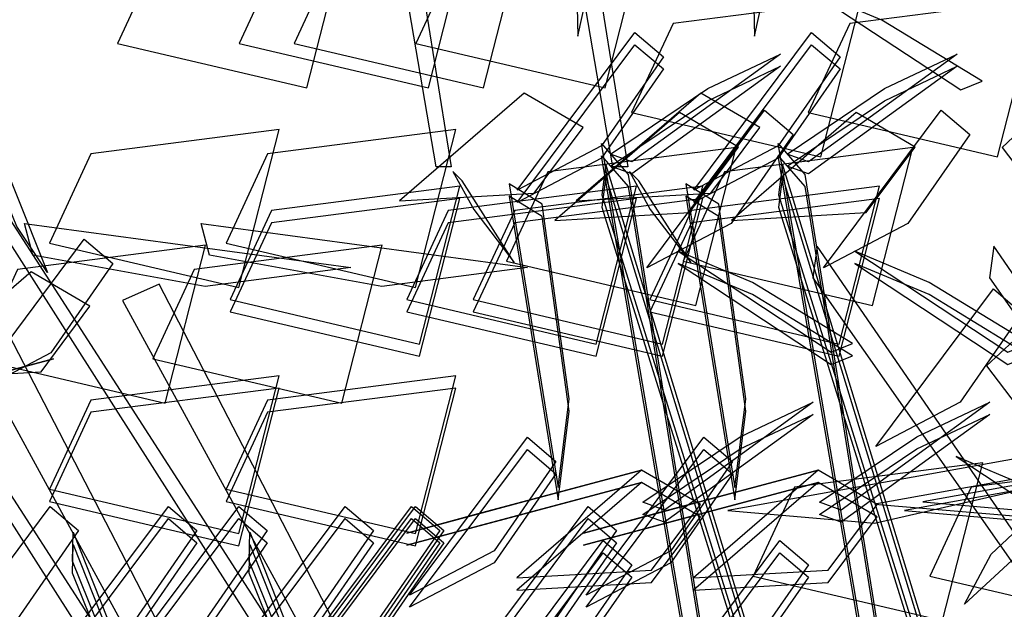
# Model space of a CAD drawing. Units: millimetres. Extents: x 487210 to 493844, y 6664701 to 6670484.
# Drawn here: x 488118 to 488122, y 6664985 to 6664988 of the extents above; entities that cross this region are included whole.
import ezdxf

# ---------------------------------------------------------------- set-up
doc = ezdxf.new("R2010")
doc.units = ezdxf.units.MM
doc.layers.add('J-E-GABARITOS', color=7, linetype='Continuous')

msp = doc.modelspace()

# ---------------------------------------------------------------- linework, layer by layer
at = {"color": 104, "linetype": 'Continuous'}
for points in [[(488119.8974, 6664986.9774, -8.6879), (488119.4815, 6664989.4106, -8.0166), (488119.5795, 6664989.2983, -7.8693), (488119.9523, 6664986.9774, -8.5638)], [(488121.9213, 6664985.5644, 3.2395), (488125.5607, 6664988.9804, 1.419), (488125.3562, 6664988.6444, 1.2373), (488121.8239, 6664985.3818, 3.1082)], [(488120.4967, 6664987.8309, -3.4347), (488120.4948, 6664988.6506, -2.6922), (488120.3853, 6664988.7331, -2.6015), (488120.4136, 6664987.454, -3.7637)], [(488118.7355, 6664987.4268, -18.6092), (488119.4256, 6664987.265, -18.4735), (488119.5726, 6664987.8405, -18.9564), (488118.8864, 6664987.752, -18.8821)], [(488119.1787, 6664987.4268, -15.8684), (488119.8688, 6664987.265, -15.7327), (488120.0157, 6664987.8405, -16.2156), (488119.3296, 6664987.752, -16.1413)], [(488119.6282, 6664983.6711, 1.7334), (488117.0195, 6664987.7656, 1.6796), (488117.0665, 6664987.7656, 1.7859), (488119.8452, 6664983.4529, 1.9129)], [(488121.252, 6664987.6262, -5.6209), (488121.8106, 6664987.2576, -6.2349), (488121.8878, 6664987.2893, -5.7478), (488121.5228, 6664987.5124, -5.4695)], [(488120.6102, 6664987.1747, -6.5406), (488121.3004, 6664987.013, -6.4049), (488121.4473, 6664987.5885, -6.8878), (488120.7611, 6664987.5, -6.8136)], [(488120.5007, 6664987.053, -8.9283), (488120.1929, 6664986.8913, -8.2958), (488120.6221, 6664987.4668, -8.0302), (488120.726, 6664987.3783, -8.7126)], [(488120.5007, 6664987.0085, -21.3068), (488120.1929, 6664986.8467, -20.6744), (488120.6221, 6664987.4223, -20.4087), (488120.726, 6664987.3337, -21.0911)], [(488121.1531, 6664987.3883, -3.7012), (488120.6114, 6664986.9953, -4.3151), (488120.5329, 6664987.0234, -3.828), (488120.8877, 6664987.2626, -3.5497)], [(488121.1531, 6664987.3438, -16.0797), (488120.6114, 6664986.9507, -16.6937), (488120.5329, 6664986.9789, -16.2065), (488120.8877, 6664987.218, -15.9282)], [(488120.2187, 6664987.2459, -10.6538), (488119.7638, 6664986.8528, -9.973), (488120.2548, 6664986.8809, -10.0218), (488120.4331, 6664987.1201, -10.436)], [(488120.9735, 6664986.7697, -8.4318), (488120.6657, 6664986.608, -7.7993), (488121.0949, 6664987.1835, -7.5337), (488121.1988, 6664987.095, -8.216)], [(488120.7852, 6664987.1747, -11.2408), (488120.3303, 6664986.7816, -10.56), (488120.8213, 6664986.8098, -10.6087), (488120.9995, 6664987.0489, -11.0229)], [(488122.2011, 6664986.7325, -3.7945), (488122.5158, 6664986.5846, -3.162), (488122.0614, 6664987.1405, -2.8964), (488121.9616, 6664987.0475, -3.5788)], [(488118.4876, 6664986.6986, -22.6005), (488119.1778, 6664986.5368, -22.4648), (488119.3247, 6664987.1124, -22.9477), (488118.6385, 6664987.0238, -22.8734)], [(488120.1542, 6664986.6332, -15.1602), (488120.8444, 6664986.4714, -15.0245), (488120.9913, 6664987.0469, -15.5074), (488120.3051, 6664986.9584, -15.4331)], [(488120.9159, 6664984.6282, 7.8505), (488120.4999, 6664987.0614, 8.5218), (488120.598, 6664986.9491, 8.6691), (488120.9707, 6664984.6282, 7.9745)], [(488120.9159, 6664984.5836, -4.528), (488120.4999, 6664987.0168, -3.8568), (488120.598, 6664986.9045, -3.7094), (488120.9707, 6664984.5836, -4.404)], [(488121.26, 6664984.5539, -4.1329), (488120.5162, 6664986.987, -3.8675), (488120.501, 6664986.8747, -3.6912), (488121.2255, 6664984.5539, -4.0018)], [(488119.9587, 6664986.9596, -8.5108), (488120.0341, 6664986.8207, -7.4093), (488120.1822, 6664986.6277, -7.4748), (488119.9917, 6664986.9259, -8.7842)], [(488121.26, 6664984.5093, -16.5115), (488120.5162, 6664986.9425, -16.246), (488120.501, 6664986.8302, -16.0697), (488121.2255, 6664984.5093, -16.3803)], [(488119.1465, 6664986.4923, 4.8769), (488119.8366, 6664986.3305, 5.0126), (488119.9835, 6664986.9061, 4.5297), (488119.2973, 6664986.8176, 4.604)], [(488120.0328, 6664986.4923, 1.9495), (488120.723, 6664986.3305, 2.0852), (488120.8699, 6664986.9061, 1.6023), (488120.1837, 6664986.8176, 1.6766)], [(488120.3821, 6664986.1303, -1.3664), (488120.284, 6664986.8402, -2.2088), (488120.1636, 6664986.915, -2.2922), (488120.3423, 6664985.8065, -0.9782)], [(488119.1465, 6664986.4477, -7.5016), (488119.8366, 6664986.286, -7.3659), (488119.9835, 6664986.8615, -7.8488), (488119.2973, 6664986.773, -7.7746)], [(488120.0328, 6664986.4477, -10.429), (488120.723, 6664986.286, -10.2933), (488120.8699, 6664986.8615, -10.7762), (488120.1837, 6664986.773, -10.7019)], [(488120.3821, 6664986.0857, -13.7449), (488120.284, 6664986.7957, -14.5873), (488120.1636, 6664986.8704, -14.6708), (488120.3423, 6664985.7619, -13.3567)], [(488118.3961, 6664986.7697, -10.5544), (488119.5861, 6664986.6097, -10.857), (488119.0549, 6664986.5403, -11.2656), (488118.4267, 6664986.655, -10.9891)], [(488118.2194, 6664986.2767, -5.79), (488118.9095, 6664986.115, -5.6543), (488119.0565, 6664986.6905, -6.1373), (488118.3703, 6664986.602, -6.063)], [(488123.0848, 6664984.0735, 12.7983), (488121.287, 6664986.6879, 14.2338), (488121.2706, 6664986.5714, 14.0409), (488123.1102, 6664983.9452, 12.6439)], [(488120.7796, 6664986.6692, -6.0104), (488121.3383, 6664986.3006, -6.6244), (488121.4155, 6664986.3323, -6.1373), (488121.0505, 6664986.5554, -5.859)], [(488120.7796, 6664986.6247, -18.389), (488121.3383, 6664986.2561, -19.003), (488121.4155, 6664986.2877, -18.5158), (488121.0505, 6664986.5108, -18.2375)], [(488119.1773, 6664984.7414, 11.9693), (488118.2425, 6664986.5485, 13.5198), (488118.1088, 6664986.4891, 13.3697), (488119.0543, 6664984.7581, 11.9146)], [(488121.8082, 6664986.118, 4.1529), (488121.5004, 6664985.9563, 4.7854), (488121.9296, 6664986.5318, 5.051), (488122.0334, 6664986.4433, 4.3686)], [(488121.9394, 6664983.3213, 9.0882), (488123.8335, 6664986.3897, 5.1861), (488123.456, 6664986.1843, 5.2415), (488121.717, 6664983.2184, 9.0887)], [(488122.1432, 6664985.9356, 4.976), (488122.4579, 6664985.7877, 5.6085), (488122.0034, 6664986.3435, 5.8741), (488121.9037, 6664986.2505, 5.1918)], [(488118.4876, 6664985.8006, 8.4971), (488119.1778, 6664985.6388, 8.6328), (488119.3247, 6664986.2143, 8.1499), (488118.6385, 6664986.1258, 8.2241)], [(488118.4876, 6664985.756, -3.8815), (488119.1778, 6664985.5943, -3.7457), (488119.3247, 6664986.1698, -4.2287), (488118.6385, 6664986.0813, -4.1544)], [(488121.2717, 6664986.118, 10.9874), (488120.73, 6664985.7249, 10.3734), (488120.6515, 6664985.7531, 10.8606), (488121.0062, 6664985.9922, 11.1389)], [(488121.2717, 6664986.0734, -1.3911), (488120.73, 6664985.6804, -2.0051), (488120.6515, 6664985.7085, -1.518), (488121.0062, 6664985.9476, -1.2396)], [(488120.1084, 6664985.5764, -7.9973), (488119.8006, 6664985.4147, -7.3649), (488120.2298, 6664985.9902, -7.0992), (488120.3336, 6664985.9017, -7.7816)], [(488122.6791, 6664985.9594, -0.6105), (488121.4974, 6664985.7467, -0.9131), (488122.0312, 6664985.7009, -1.3217), (488122.6536, 6664985.8435, -1.0452)], [(488122.8539, 6664985.9672, 2.8534), (488121.6721, 6664985.7544, 2.5508), (488122.2059, 6664985.7087, 2.1422), (488122.8284, 6664985.8513, 2.4187)], [(488120.1084, 6664985.5319, -20.3758), (488119.8006, 6664985.3701, -19.7434), (488120.2298, 6664985.9456, -19.4778), (488120.3336, 6664985.8571, -20.1601)], [(488122.1432, 6664985.9356, 4.976), (488120.9614, 6664985.7228, 4.6735), (488121.4952, 6664985.6771, 4.2648), (488122.1177, 6664985.8196, 4.5413)], [(488121.7936, 6664985.92, -7.34), (488122.3523, 6664985.5514, -7.954), (488122.4295, 6664985.583, -7.4668), (488122.0644, 6664985.8061, -7.1885)], [(488121.0534, 6664985.4831, -4.1922), (488121.7436, 6664985.3214, -4.0565), (488121.8905, 6664985.8969, -4.5394), (488121.2043, 6664985.8084, -4.4652)], [(488120.6466, 6664985.8704, 5.8933), (488120.0496, 6664985.7105, 4.8203), (488119.7905, 6664985.641, 5.4384), (488120.2186, 6664985.7557, 5.9749)], [(488120.6466, 6664985.8704, 5.8933), (488120.1917, 6664985.4774, 6.5741), (488120.6828, 6664985.5055, 6.5253), (488120.861, 6664985.7446, 6.1111)], [(488120.6466, 6664985.8259, -6.4852), (488120.0496, 6664985.6659, -7.5582), (488119.7905, 6664985.5965, -6.9401), (488120.2186, 6664985.7112, -6.4036)], [(488120.6466, 6664985.8259, -6.4852), (488120.1917, 6664985.4328, -5.8045), (488120.6828, 6664985.461, -5.8532), (488120.861, 6664985.7001, -6.2674)], [(488118.7992, 6664985.3244, 5.5758), (488118.4914, 6664985.1627, 6.2082), (488118.9207, 6664985.7382, 6.4739), (488119.0245, 6664985.6497, 5.7915)], [(488119.0558, 6664985.3244, 12.142), (488118.748, 6664985.1627, 12.7745), (488119.1773, 6664985.7382, 13.0401), (488119.2811, 6664985.6497, 12.3577)], [(488119.6856, 6664985.3244, -10.2042), (488119.3778, 6664985.1627, -9.5717), (488119.807, 6664985.7382, -9.3061), (488119.9108, 6664985.6497, -9.9885)], [(488118.7992, 6664985.2798, -6.8027), (488118.4914, 6664985.1181, -6.1703), (488118.9207, 6664985.6936, -5.9047), (488119.0245, 6664985.6051, -6.587)], [(488119.0558, 6664985.2798, -0.2365), (488118.748, 6664985.1181, 0.3959), (488119.1773, 6664985.6936, 0.6616), (488119.2811, 6664985.6051, -0.0208)], [(488119.6856, 6664985.2798, -22.5827), (488119.3778, 6664985.1181, -21.9503), (488119.807, 6664985.6936, -21.6846), (488119.9108, 6664985.6051, -22.367)], [(488118.9744, 6664984.5377, 3.0099), (488118.5711, 6664985.5387, 3.2519), (488118.5732, 6664985.6441, 3.3781), (488119.1927, 6664984.0811, 2.977)], [(488118.9744, 6664984.4931, -9.3686), (488118.5711, 6664985.4941, -9.1266), (488118.5732, 6664985.5995, -9.0004), (488119.1927, 6664984.0365, -9.4015)], [(488120.3852, 6664985.1999, -0.4738), (488120.0774, 6664985.0381, 0.1586), (488120.5066, 6664985.6136, 0.4243), (488120.6104, 6664985.5251, -0.2581)], [(488120.3852, 6664985.1553, -12.8523), (488120.0774, 6664984.9936, -12.2199), (488120.5066, 6664985.5691, -11.9542), (488120.6104, 6664985.4806, -12.6366)], [(488122.2097, 6664985.0781, 8.5536), (488121.9019, 6664984.9164, 9.1861), (488122.3312, 6664985.4919, 9.4517), (488122.435, 6664985.4034, 8.7693)]]:
    msp.add_3dface(points, dxfattribs=at)
at = {"layer": 'J-E-GABARITOS', "color": 104, "linetype": 'Continuous'}
for points in [[(488118.3677, 6664986.7587, 1.8343), (488117.1787, 6664989.6786, 3.3136), (488117.3143, 6664989.5108, 3.3808), (488118.4798, 6664986.5909, 1.8483)], [(488120.5416, 6664986.9774, -8.6879), (488120.1257, 6664989.4106, -8.0166), (488120.2237, 6664989.2983, -7.8693), (488120.5965, 6664986.9774, -8.5638)], [(488121.1409, 6664987.8309, -3.4347), (488121.139, 6664988.6506, -2.6922), (488121.0295, 6664988.7331, -2.6015), (488121.0578, 6664987.454, -3.7637)], [(488119.3797, 6664987.4268, -18.6092), (488120.0699, 6664987.265, -18.4735), (488120.2168, 6664987.8405, -18.9564), (488119.5306, 6664987.752, -18.8821)], [(488119.8229, 6664987.4268, -15.8684), (488120.513, 6664987.265, -15.7327), (488120.66, 6664987.8405, -16.2156), (488119.9738, 6664987.752, -16.1413)], [(488120.2724, 6664983.6711, 1.7334), (488117.6637, 6664987.7656, 1.6796), (488117.7107, 6664987.7656, 1.7859), (488120.4894, 6664983.4529, 1.9129)], [(488118.4638, 6664987.7052, -7.9066), (488117.9221, 6664987.3121, -8.5205), (488117.8436, 6664987.3403, -8.0334), (488118.1983, 6664987.5794, -7.7551)], [(488121.8962, 6664987.6262, -5.6209), (488122.4548, 6664987.2576, -6.2349), (488122.5321, 6664987.2893, -5.7478), (488122.167, 6664987.5124, -5.4695)], [(488121.2544, 6664987.1747, -6.5406), (488121.9446, 6664987.013, -6.4049), (488122.0915, 6664987.5885, -6.8878), (488121.4053, 6664987.5, -6.8136)], [(488121.1449, 6664987.053, -8.9283), (488120.8371, 6664986.8913, -8.2958), (488121.2663, 6664987.4668, -8.0302), (488121.3702, 6664987.3783, -8.7126)], [(488121.1449, 6664987.0085, -21.3068), (488120.8371, 6664986.8467, -20.6744), (488121.2663, 6664987.4223, -20.4087), (488121.3702, 6664987.3337, -21.0911)], [(488121.7973, 6664987.3883, -3.7012), (488121.2556, 6664986.9953, -4.3151), (488121.1771, 6664987.0234, -3.828), (488121.5319, 6664987.2626, -3.5497)], [(488121.7973, 6664987.3438, -16.0797), (488121.2556, 6664986.9507, -16.6937), (488121.1771, 6664986.9789, -16.2065), (488121.5319, 6664987.218, -15.9282)], [(488120.8629, 6664987.2459, -10.6538), (488120.408, 6664986.8528, -9.973), (488120.8991, 6664986.8809, -10.0218), (488121.0773, 6664987.1201, -10.436)], [(488121.6177, 6664986.7697, -8.4318), (488121.3099, 6664986.608, -7.7993), (488121.7391, 6664987.1835, -7.5337), (488121.843, 6664987.095, -8.216)], [(488121.4294, 6664987.1747, -11.2408), (488120.9745, 6664986.7816, -10.56), (488121.4655, 6664986.8098, -10.6087), (488121.6437, 6664987.0489, -11.0229)], [(488119.1318, 6664986.6986, -22.6005), (488119.822, 6664986.5368, -22.4648), (488119.9689, 6664987.1124, -22.9477), (488119.2827, 6664987.0238, -22.8734)], [(488120.7984, 6664986.6332, -15.1602), (488121.4886, 6664986.4714, -15.0245), (488121.6355, 6664987.0469, -15.5074), (488120.9493, 6664986.9584, -15.4331)], [(488121.5601, 6664984.6282, 7.8505), (488121.1441, 6664987.0614, 8.5218), (488121.2422, 6664986.9491, 8.6691), (488121.615, 6664984.6282, 7.9745)], [(488121.5601, 6664984.5836, -4.528), (488121.1441, 6664987.0168, -3.8568), (488121.2422, 6664986.9045, -3.7094), (488121.615, 6664984.5836, -4.404)], [(488121.9042, 6664984.5539, -4.1329), (488121.1604, 6664986.987, -3.8675), (488121.1452, 6664986.8747, -3.6912), (488121.8697, 6664984.5539, -4.0018)], [(488120.6029, 6664986.9596, -8.5108), (488120.6783, 6664986.8207, -7.4093), (488120.8264, 6664986.6277, -7.4748), (488120.6359, 6664986.9259, -8.7842)], [(488121.9042, 6664984.5093, -16.5115), (488121.1604, 6664986.9425, -16.246), (488121.1452, 6664986.8302, -16.0697), (488121.8697, 6664984.5093, -16.3803)], [(488119.7907, 6664986.4923, 4.8769), (488120.4808, 6664986.3305, 5.0126), (488120.6278, 6664986.9061, 4.5297), (488119.9415, 6664986.8176, 4.604)], [(488120.677, 6664986.4923, 1.9495), (488121.3672, 6664986.3305, 2.0852), (488121.5141, 6664986.9061, 1.6023), (488120.8279, 6664986.8176, 1.6766)], [(488121.0263, 6664986.1303, -1.3664), (488120.9282, 6664986.8402, -2.2088), (488120.8078, 6664986.915, -2.2922), (488120.9865, 6664985.8065, -0.9782)], [(488119.7907, 6664986.4477, -7.5016), (488120.4808, 6664986.286, -7.3659), (488120.6278, 6664986.8615, -7.8488), (488119.9415, 6664986.773, -7.7746)], [(488120.677, 6664986.4477, -10.429), (488121.3672, 6664986.286, -10.2933), (488121.5141, 6664986.8615, -10.7762), (488120.8279, 6664986.773, -10.7019)], [(488121.0263, 6664986.0857, -13.7449), (488120.9282, 6664986.7957, -14.5873), (488120.8078, 6664986.8704, -14.6708), (488120.9865, 6664985.7619, -13.3567)], [(488119.0403, 6664986.7697, -10.5544), (488120.2303, 6664986.6097, -10.857), (488119.6991, 6664986.5403, -11.2656), (488119.0709, 6664986.655, -10.9891)], [(488118.4926, 6664986.2989, -10.5352), (488118.1848, 6664986.1372, -9.9027), (488118.614, 6664986.7127, -9.6371), (488118.7179, 6664986.6242, -10.3194)], [(488118.8636, 6664986.2767, -5.79), (488119.5537, 6664986.115, -5.6543), (488119.7007, 6664986.6905, -6.1373), (488119.0145, 6664986.602, -6.063)], [(488123.729, 6664984.0735, 12.7983), (488121.9312, 6664986.6879, 14.2338), (488121.9148, 6664986.5714, 14.0409), (488123.7544, 6664983.9452, 12.6439)], [(488121.4238, 6664986.6692, -6.0104), (488121.9825, 6664986.3006, -6.6244), (488122.0597, 6664986.3323, -6.1373), (488121.6947, 6664986.5554, -5.859)], [(488121.4238, 6664986.6247, -18.389), (488121.9825, 6664986.2561, -19.003), (488122.0597, 6664986.2877, -18.5158), (488121.6947, 6664986.5108, -18.2375)], [(488118.4204, 6664986.5942, 6.631), (488117.9655, 6664986.2011, 7.3118), (488118.4566, 6664986.2292, 7.2631), (488118.6348, 6664986.4684, 6.8489)], [(488119.8215, 6664984.7414, 11.9693), (488118.8867, 6664986.5485, 13.5198), (488118.753, 6664986.4891, 13.3697), (488119.6985, 6664984.7581, 11.9146)], [(488118.5021, 6664986.2767, -2.3261), (488117.905, 6664986.1167, -3.3991), (488117.6459, 6664986.0473, -2.781), (488118.074, 6664986.162, -2.2445)], [(488118.5021, 6664986.2767, 10.7947), (488117.905, 6664986.1167, 9.7217), (488117.6459, 6664986.0473, 10.3398), (488118.074, 6664986.162, 10.8763)], [(488119.1318, 6664985.8006, 8.4971), (488119.822, 6664985.6388, 8.6328), (488119.9689, 6664986.2143, 8.1499), (488119.2827, 6664986.1258, 8.2241)], [(488119.1318, 6664985.756, -3.8815), (488119.822, 6664985.5943, -3.7457), (488119.9689, 6664986.1698, -4.2287), (488119.2827, 6664986.0813, -4.1544)], [(488121.9159, 6664986.118, 10.9874), (488121.3742, 6664985.7249, 10.3734), (488121.2957, 6664985.7531, 10.8606), (488121.6504, 6664985.9922, 11.1389)], [(488121.9159, 6664986.0734, -1.3911), (488121.3742, 6664985.6804, -2.0051), (488121.2957, 6664985.7085, -1.518), (488121.6504, 6664985.9476, -1.2396)], [(488120.7526, 6664985.5764, -7.9973), (488120.4448, 6664985.4147, -7.3649), (488120.874, 6664985.9902, -7.0992), (488120.9778, 6664985.9017, -7.7816)], [(488120.7526, 6664985.5319, -20.3758), (488120.4448, 6664985.3701, -19.7434), (488120.874, 6664985.9456, -19.4778), (488120.9778, 6664985.8571, -20.1601)], [(488122.7874, 6664985.9356, 4.976), (488121.6056, 6664985.7228, 4.6735), (488122.1394, 6664985.6771, 4.2648), (488122.7619, 6664985.8196, 4.5413)], [(488121.6976, 6664985.4831, -4.1922), (488122.3878, 6664985.3214, -4.0565), (488122.5347, 6664985.8969, -4.5394), (488121.8485, 6664985.8084, -4.4652)], [(488121.2908, 6664985.8704, 5.8933), (488120.6938, 6664985.7105, 4.8203), (488120.4347, 6664985.641, 5.4384), (488120.8628, 6664985.7557, 5.9749)], [(488121.2908, 6664985.8704, 5.8933), (488120.836, 6664985.4774, 6.5741), (488121.327, 6664985.5055, 6.5253), (488121.5052, 6664985.7446, 6.1111)], [(488121.2908, 6664985.8259, -6.4852), (488120.6938, 6664985.6659, -7.5582), (488120.4347, 6664985.5965, -6.9401), (488120.8628, 6664985.7112, -6.4036)], [(488121.2908, 6664985.8259, -6.4852), (488120.836, 6664985.4328, -5.8045), (488121.327, 6664985.461, -5.8532), (488121.5052, 6664985.7001, -6.2674)], [(488118.368, 6664985.3244, 7.4649), (488118.0602, 6664985.1627, 8.0973), (488118.4894, 6664985.7382, 8.363), (488118.5932, 6664985.6497, 7.6806)], [(488119.4435, 6664985.3244, 5.5758), (488119.1356, 6664985.1627, 6.2082), (488119.5649, 6664985.7382, 6.4739), (488119.6687, 6664985.6497, 5.7915)], [(488119.7, 6664985.3244, 12.142), (488119.3922, 6664985.1627, 12.7745), (488119.8215, 6664985.7382, 13.0401), (488119.9253, 6664985.6497, 12.3577)], [(488120.3298, 6664985.3244, -10.2042), (488120.022, 6664985.1627, -9.5717), (488120.4512, 6664985.7382, -9.3061), (488120.555, 6664985.6497, -9.9885)], [(488119.4435, 6664985.2798, -6.8027), (488119.1356, 6664985.1181, -6.1703), (488119.5649, 6664985.6936, -5.9047), (488119.6687, 6664985.6051, -6.587)], [(488119.7, 6664985.2798, -0.2365), (488119.3922, 6664985.1181, 0.3959), (488119.8215, 6664985.6936, 0.6616), (488119.9253, 6664985.6051, -0.0208)], [(488120.3298, 6664985.2798, -22.5827), (488120.022, 6664985.1181, -21.9503), (488120.4512, 6664985.6936, -21.6846), (488120.555, 6664985.6051, -22.367)], [(488119.6186, 6664984.5377, 3.0099), (488119.2153, 6664985.5387, 3.2519), (488119.2174, 6664985.6441, 3.3781), (488119.8369, 6664984.0811, 2.977)], [(488119.6186, 6664984.4931, -9.3686), (488119.2153, 6664985.4941, -9.1266), (488119.2174, 6664985.5995, -9.0004), (488119.8369, 6664984.0365, -9.4015)], [(488121.0294, 6664985.1999, -0.4738), (488120.7216, 6664985.0381, 0.1586), (488121.1508, 6664985.6136, 0.4243), (488121.2546, 6664985.5251, -0.2581)], [(488121.0294, 6664985.1553, -12.8523), (488120.7216, 6664984.9936, -12.2199), (488121.1508, 6664985.5691, -11.9542), (488121.2546, 6664985.4806, -12.6366)]]:
    msp.add_3dface(points, dxfattribs=at)

doc.saveas('drawing.dxf')
